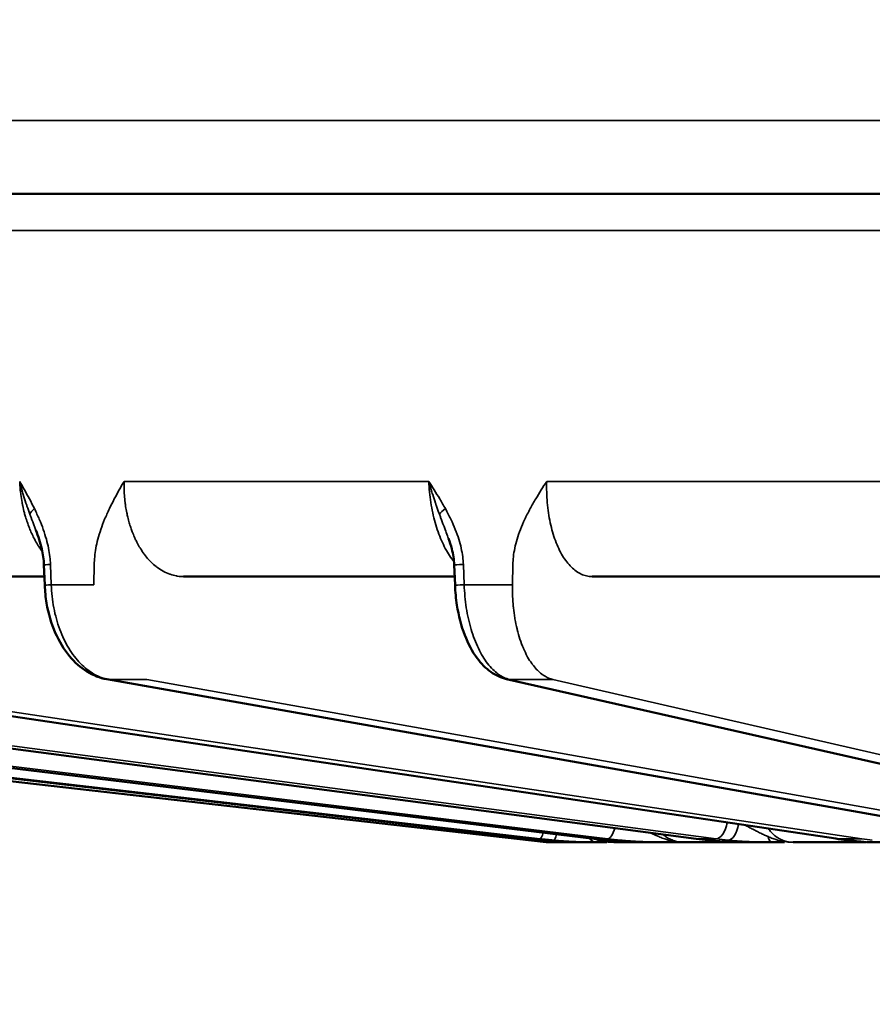
# Model space of a CAD drawing. Units: millimetres. Extents: x 1005 to 4549, y 417 to 3743.
# Drawn here: x 3506 to 3529, y 3308 to 3335 of the extents above; entities that cross this region are included whole.
import ezdxf

# ---------------------------------------------------------------- set-up
doc = ezdxf.new("R2010")
doc.units = ezdxf.units.MM
doc.header["$LTSCALE"] = 5
for name, color, linetype, lineweight in [('AM_5 ( Bemassung)', 3, 'Continuous', 25), ('Sichtbar (ISO)', 7, 'Continuous', 50), ('Sichtbar schmal (ISO)', 7, 'Continuous', 35)]:
    doc.layers.add(name, color=color, linetype=linetype, lineweight=lineweight)
doc.styles.get("Standard").update_dxf_attribs({"font": 'times.ttf'})
doc.dimstyles.new('BENUTZERDEFINIERTE NORM$0', dxfattribs={"dimscale": 5, "dimtxt": 3.5, "dimasz": 2.5, "dimexe": 1, "dimexo": 0, "dimgap": 1.5, "dimtad": 1, "dimdsep": 46, "dimtxsty": 'STANDARD', "dimcen": 0, "dimclrd": 256, "dimclre": 256, "dimclrt": 6, "dimadec": 0, "dimazin": 2, "dimtp": 0.1, "dimtm": 0.1, "dimtfac": 0.71, "dimtmove": 0, "dimatfit": 3, "dimfxl": 1, "dimlwd": -1, "dimlwe": -1, "dimarcsym": 0})

# ---------------------------------------------------------------- blocks, each defined once
blk = doc.blocks.new('*D20')
at = {"layer": 'AM_5 ( Bemassung)', "transparency": 16777216}
for p, q in [((3416.247, 3596.023), (3416.247, 3669.911)), ((4273.064, 3091.51), (4273.064, 3669.911)), ((3456.247, 3653.911), (4233.064, 3653.911))]:
    blk.add_line(p, q, dxfattribs=at)
for points in [[(3456.247, 3660.577), (3456.247, 3647.244), (3416.247, 3653.911)], [(4233.064, 3660.577), (4233.064, 3647.244), (4273.064, 3653.911)]]:
    blk.add_solid(points, dxfattribs=at)
at = {"layer": 'Defpoints', "color": 0, "transparency": 16777216}
for p in [(4273.064, 3653.911), (3416.247, 3596.023), (4273.064, 3091.51)]:
    blk.add_point(p, dxfattribs=at)
at = {"layer": 'AM_5 ( Bemassung)', "color": 6, "transparency": 16777216, "insert": (3844.655, 3706.476), "char_height": 56, "attachment_point": 5}
blk.add_mtext('857', dxfattribs=at)

msp = doc.modelspace()

# ---------------------------------------------------------------- linework, layer by layer
at = {"layer": 'Sichtbar (ISO)'}
for p, q in [((3544.48, 3330.15), (3476.323, 3330.15)), ((3506.684, 3321.037), (3506.684, 3321.037)), ((3506.901, 3320.098), (3506.922, 3319.547)), ((3518.018, 3320.098), (3518.04, 3319.547)), ((3506.913, 3319.78), (3501.064, 3319.78)), ((3518.031, 3319.78), (3510.684, 3319.78)), ((3530.359, 3319.78), (3521.754, 3319.78)), ((3520.16, 3312.677), (3482.866, 3316.994)), ((3521.813, 3312.677), (3486.201, 3316.995)), ((3524.573, 3312.678), (3491.725, 3316.995)), ((3528.356, 3312.679), (3499.269, 3316.996)), ((3533.043, 3312.681), (3508.602, 3316.999)), ((3538.487, 3312.686), (3519.435, 3317.004)), ((3520.513, 3312.58), (3490.783, 3315.972)), ((3520.513, 3312.58), (3520.548, 3312.58)), ((3521.577, 3312.58), (3521.704, 3312.58)), ((3522.152, 3312.58), (3521.704, 3312.58)), ((3522.339, 3312.58), (3523.157, 3312.58)), ((3524.039, 3312.58), (3523.157, 3312.58)), ((3523.157, 3312.58), (3523.157, 3312.58)), ((3524.039, 3312.58), (3525.681, 3312.58)), ((3526.97, 3312.58), (3525.681, 3312.58)), ((3527.207, 3312.58), (3529.181, 3312.58)), ((3530.855, 3312.58), (3529.199, 3312.58))]:
    msp.add_line(p, q, dxfattribs=at)
for centre, major_axis, ratio, start_param, end_param in [((3508.69, 3317.496), (-0.088, -0.497), 0.758557, 6.283178, 6.283213), ((3519.547, 3317.496), (-0.112, -0.493), 0.858458, 6.283153, 6.283203), ((3521.523, 3312.633), (-0.711, 0.014), 0.071958, 1.55459, 1.829972), ((3525.614, 3313.087), (-0.023, -0.504), 0.96812, 6.282857, 6.315748), ((3525.209, 3312.633), (-0.516, 0.049), 0.040721, 2.457276, 2.73267)]:
    msp.add_ellipse(centre, major_axis=major_axis, ratio=ratio, start_param=start_param, end_param=end_param, dxfattribs=at)
for points, knots in [([(3506.901, 3320.098), (3506.896, 3320.245), (3506.874, 3320.392), (3506.802, 3320.707), (3506.747, 3320.875), (3506.684, 3321.037)], [0, 0, 0, 0, 0.04409299, 0.04409299, 0.09884951, 0.09884951, 0.09884951, 0.09884951]), ([(3518.018, 3320.098), (3518.013, 3320.243), (3517.988, 3320.388), (3517.928, 3320.626), (3517.897, 3320.721), (3517.862, 3320.815)], [0, 0, 0, 0, 0.04369139, 0.04369139, 0.0742806, 0.0742806, 0.0742806, 0.0742806]), ([(3508.602, 3316.999), (3508.414, 3317.032), (3508.229, 3317.105), (3507.89, 3317.315), (3507.732, 3317.457), (3507.442, 3317.805), (3507.311, 3318.023), (3507.1, 3318.506), (3507.019, 3318.78), (3506.945, 3319.22), (3506.928, 3319.384), (3506.922, 3319.547)], [0, 0, 0, 0, 0.0717526, 0.0717526, 0.1455627, 0.1455627, 0.2277398, 0.2277398, 0.313607, 0.313607, 0.3627089, 0.3627089, 0.3627089, 0.3627089]), ([(3519.435, 3317.004), (3519.283, 3317.038), (3519.139, 3317.106), (3518.872, 3317.296), (3518.748, 3317.422), (3518.507, 3317.747), (3518.395, 3317.96), (3518.209, 3318.443), (3518.137, 3318.721), (3518.064, 3319.183), (3518.047, 3319.365), (3518.04, 3319.547)], [0, 0, 0, 0, 0.0625289, 0.0625289, 0.1299232, 0.1299232, 0.2132842, 0.2132842, 0.3014669, 0.3014669, 0.3559175, 0.3559175, 0.3559175, 0.3559175]), ([(3521.471, 3312.583), (3521.402, 3312.585), (3521.325, 3312.587), (3521.166, 3312.594), (3521.083, 3312.598), (3520.853, 3312.612), (3520.692, 3312.624), (3520.528, 3312.639)], [0.0062998, 0.0062998, 0.0062998, 0.0062998, 0.0403591, 0.0403591, 0.0709403, 0.0709403, 0.1210187, 0.1210187, 0.1210187, 0.1210187]), ([(3521.119, 3312.58), (3521.089, 3312.58), (3521.062, 3312.58), (3521.035, 3312.58), (3521.009, 3312.58), (3520.985, 3312.58), (3520.962, 3312.58), (3520.939, 3312.58), (3520.917, 3312.58), (3520.897, 3312.58), (3520.877, 3312.58), (3520.858, 3312.58), (3520.84, 3312.58), (3520.822, 3312.58), (3520.805, 3312.58), (3520.789, 3312.58), (3520.773, 3312.58), (3520.759, 3312.58), (3520.745, 3312.58), (3520.731, 3312.58), (3520.718, 3312.58), (3520.706, 3312.58), (3520.693, 3312.58), (3520.682, 3312.58), (3520.671, 3312.58), (3520.661, 3312.58), (3520.651, 3312.58), (3520.642, 3312.58), (3520.632, 3312.58), (3520.624, 3312.58), (3520.616, 3312.58), (3520.611, 3312.58), (3520.605, 3312.58), (3520.6, 3312.58), (3520.598, 3312.58), (3520.596, 3312.58), (3520.594, 3312.58), (3520.588, 3312.58), (3520.582, 3312.58), (3520.576, 3312.58), (3520.571, 3312.58), (3520.566, 3312.58), (3520.562, 3312.58), (3520.558, 3312.58), (3520.555, 3312.58), (3520.553, 3312.58), (3520.55, 3312.58), (3520.549, 3312.58), (3520.548, 3312.58)], [0.0000001, 0.0000001, 0.0000001, 0.0000001, 0.0666667, 0.0666667, 0.0666667, 0.1333333, 0.1333333, 0.1333333, 0.2, 0.2, 0.2, 0.2666667, 0.2666667, 0.2666667, 0.3333333, 0.3333333, 0.3333333, 0.4, 0.4, 0.4, 0.4666667, 0.4666667, 0.4666667, 0.5333333, 0.5333333, 0.5333333, 0.6, 0.6, 0.6, 0.6666667, 0.6666667, 0.6666667, 0.7134074, 0.7134074, 0.7134074, 0.7333333, 0.7333333, 0.7333333, 0.8, 0.8, 0.8, 0.8666667, 0.8666667, 0.8666667, 0.9333333, 0.9333333, 0.9333333, 1, 1, 1, 1]), ([(3521.577, 3312.58), (3521.566, 3312.58), (3521.555, 3312.58), (3521.498, 3312.58), (3521.451, 3312.58), (3521.318, 3312.58), (3521.228, 3312.58), (3521.119, 3312.58)], [-0.00566212, -0.00566212, -0.00566212, -0.00566212, 0, 0, 0.02200835, 0.02200835, 0.05320629, 0.05320629, 0.05320629, 0.05320629]), ([(3523.078, 3312.581), (3523.01, 3312.582), (3522.923, 3312.585), (3522.738, 3312.594), (3522.645, 3312.6), (3522.428, 3312.616), (3522.3, 3312.627), (3522.166, 3312.639)], [0.0206987, 0.0206987, 0.0206987, 0.0206987, 0.073527, 0.073527, 0.1130892, 0.1130892, 0.1560718, 0.1560718, 0.1560718, 0.1560718]), ([(3525.591, 3312.583), (3525.538, 3312.585), (3525.464, 3312.59), (3525.305, 3312.602), (3525.238, 3312.607), (3525.085, 3312.621), (3524.996, 3312.63), (3524.901, 3312.64)], [0, 0, 0, 0, 0.0555742, 0.0555742, 0.0867744, 0.0867744, 0.1197447, 0.1197447, 0.1197447, 0.1197447]), ([(3529.124, 3312.587), (3529.124, 3312.587), (3529.121, 3312.588), (3529.105, 3312.59), (3529.087, 3312.591), (3529.017, 3312.599), (3528.947, 3312.607), (3528.795, 3312.624), (3528.726, 3312.632), (3528.649, 3312.64)], [0.0057129, 0.0057129, 0.0057129, 0.0057129, 0.017402, 0.017402, 0.0418684, 0.0418684, 0.0881498, 0.0881498, 0.1182846, 0.1182846, 0.1182846, 0.1182846])]:
    msp.add_open_spline(points, degree=3, knots=knots, dxfattribs=at)
for points in [[(3528.649, 3312.64), (3528.551, 3312.652), (3528.453, 3312.665), (3528.356, 3312.679)], [(3520.528, 3312.639), (3520.405, 3312.65), (3520.283, 3312.663), (3520.16, 3312.677)], [(3522.166, 3312.639), (3522.048, 3312.65), (3521.931, 3312.663), (3521.813, 3312.677)], [(3523.157, 3312.58), (3523.156, 3312.58), (3523.155, 3312.58), (3523.153, 3312.58)], [(3524.901, 3312.64), (3524.791, 3312.651), (3524.682, 3312.664), (3524.573, 3312.678)]]:
    msp.add_open_spline(points, degree=3, dxfattribs=at)
at = {"layer": 'Sichtbar schmal (ISO)'}
for p, q in [((3545.318, 3332.135), (3474.303, 3332.135)), ((3479.324, 3329.158), (3544.119, 3329.158)), ((3517.327, 3322.36), (3509.07, 3322.36)), ((3529.66, 3322.36), (3520.524, 3322.36)), ((3507.098, 3319.558), (3507.077, 3320.108)), ((3508.263, 3320.108), (3508.254, 3319.558)), ((3518.288, 3319.558), (3518.266, 3320.108)), ((3519.607, 3320.108), (3519.595, 3319.558)), ((3508.254, 3319.558), (3507.098, 3319.558)), ((3519.595, 3319.558), (3518.288, 3319.558)), ((3520.162, 3312.677), (3482.868, 3316.994)), ((3483.103, 3316.994), (3520.345, 3312.677)), ((3521.82, 3312.677), (3486.208, 3316.994)), ((3486.671, 3316.994), (3522.18, 3312.677)), ((3524.59, 3312.677), (3491.741, 3316.994)), ((3492.419, 3316.994), (3525.116, 3312.677)), ((3528.386, 3312.677), (3499.3, 3316.994)), ((3500.171, 3316.994), (3529.063, 3312.677)), ((3533.094, 3312.677), (3508.653, 3316.994)), ((3509.691, 3316.994), (3533.901, 3312.677)), ((3538.57, 3312.677), (3519.518, 3316.994)), ((3520.692, 3316.994), (3539.482, 3312.677)), ((3520.345, 3312.677), (3520.162, 3312.677)), ((3521.038, 3312.601), (3521.038, 3312.601)), ((3521.725, 3312.585), (3521.725, 3312.585)), ((3522.18, 3312.677), (3521.82, 3312.677)), ((3523.825, 3312.64), (3523.825, 3312.64)), ((3525.116, 3312.677), (3524.59, 3312.677)), ((3529.063, 3312.677), (3528.386, 3312.677)), ((3529.035, 3312.599), (3529.035, 3312.599)), ((3529.075, 3312.594), (3529.075, 3312.594))]:
    msp.add_line(p, q, dxfattribs=at)
for centre, major_axis, ratio, start_param, end_param in [((3506.973, 3321.63), (-0.454, -0.221), 0.337837, 5.352254, 5.961238), ((3518.038, 3321.63), (0.443, 0.243), 0.261218, 2.048174, 2.657158), ((3507.406, 3320.117), (-0.505, -0.019), 0.00933, 5.420453, 6.283175), ((3518.523, 3320.117), (-0.505, -0.02), 0.002638, 5.246045, 6.283176), ((3507.427, 3319.566), (-0.505, -0.019), 0.009323, 5.420212, 6.283188), ((3518.544, 3319.566), (-0.505, -0.02), 0.00263, 5.245804, 6.283188), ((3508.69, 3317.496), (-0.088, -0.497), 0.758557, 0.000001, 0.133656), ((3557.47, 3308.422), (75.426, -5.531), 0.086832, 2.263156, 2.281071), ((3519.547, 3317.496), (-0.112, -0.493), 0.858458, 0.000001, 0.192587), ((3557.674, 3308.422), (75.505, -4.307), 0.098165, 2.088242, 2.106157), ((3522.234, 3313.179), (-0.061, -0.501), 0.343533, 0.041293, 1.178272), ((3525.166, 3313.179), (-0.066, -0.501), 0.500202, 0.065499, 1.511686), ((3525.477, 3313.142), (-0.052, -0.502), 0.500709, 0.051173, 1.478176), ((3520.213, 3313.125), (-0.055, -0.502), 0.771341, 5.812614, 6.277209), ((3520.401, 3313.179), (-0.058, -0.502), 0.176426, 0.019998, 0.86359), ((3520.756, 3313.142), (-0.045, -0.503), 0.176006, 0.015731, 0.841964), ((3521.87, 3313.087), (-0.007, -0.505), 0.580788, 5.615615, 6.279712), ((3526.625, 3313.087), (-0.006, -0.505), 0.267366, 5.493963, 6.274705), ((3521.729, 3312.45), (-2.031, 0.223), 0.000489, 5.598179, 6.02019), ((3521.314, 3312.492), (-1.579, 0.176), 0.002098, 5.21874, 5.535842), ((3520.218, 3313.179), (-0.058, -0.502), 0.168629, 0, 0.019971), ((3521.736, 3327.558), (3.248, -14.633), 0.983981, 5.954486, 5.9795), ((3522.111, 3327.562), (-2.995, -14.689), 0.984223, 0.084405, 0.109415), ((3521.874, 3313.179), (-0.061, -0.501), 0.336094, 0, 0.041175), ((3523.244, 3327.563), (1.486, -14.918), 0.939135, 6.076235, 6.101242), ((3522.152, 3313.085), (0, -0.505), 0.679446, 5.928234, 6.283178), ((3522.213, 3313.142), (-0.047, -0.503), 0.337773, 0, 0.032158), ((3523.958, 3327.562), (-1.543, -14.911), 0.939165, 6.2664, 6.291409), ((3524.039, 3313.085), (0, -0.505), 0.541686, 5.928232, 6.283174), ((3524.639, 3313.179), (-0.066, -0.501), 0.493346, 0, 0.065203), ((3525.774, 3327.558), (1.154, -14.945), 0.865115, 6.10278, 6.127794), ((3524.952, 3313.142), (-0.051, -0.502), 0.495362, 0.000007, 0.050882), ((3526.852, 3327.562), (-1.058, -14.953), 0.865572, 6.230701, 6.25571), ((3526.97, 3313.085), (0, -0.505), 0.387445, 5.928204, 6.283172), ((3529.318, 3327.558), (0.899, -14.962), 0.765133, 6.123551, 6.148566), ((3528.707, 3313.142), (-0.058, -0.502), 0.637897, 0.000007, 0.073869), ((3530.704, 3327.562), (-0.824, -14.968), 0.765678, 6.211641, 6.236651), ((3529.199, 3313.085), (0, -0.505), 0.998807, 6.053477, 6.053542), ((3529.195, 3313.087), (-0.073, -0.5), 0.996863, 0.004018, 0.133052), ((3528.6, 3312.633), (-0.6, 0.053), 0.006922, 3.064262, 3.339667)]:
    msp.add_ellipse(centre, major_axis=major_axis, ratio=ratio, start_param=start_param, end_param=end_param, dxfattribs=at)
for points, knots in [([(3506.642, 3321.622), (3506.597, 3321.713), (3506.552, 3321.801), (3506.507, 3321.885), (3506.462, 3321.969), (3506.418, 3322.049), (3506.374, 3322.128), (3506.33, 3322.207), (3506.286, 3322.285), (3506.243, 3322.36)], [0.0000027, 0.0000027, 0.0000027, 0.0000027, 0.3333333, 0.3333333, 0.3333333, 0.6666667, 0.6666667, 0.6666667, 1, 1, 1, 1]), ([(3506.243, 3322.36), (3506.246, 3322.345), (3506.25, 3322.329), (3506.255, 3322.313), (3506.275, 3322.233), (3506.297, 3322.152), (3506.32, 3322.07), (3506.327, 3322.048), (3506.334, 3322.025), (3506.341, 3322.002), (3506.363, 3321.927), (3506.387, 3321.851), (3506.412, 3321.774), (3506.421, 3321.746), (3506.431, 3321.719), (3506.44, 3321.691), (3506.465, 3321.618), (3506.491, 3321.544), (3506.518, 3321.469)], [0, 0, 0, 0, 0.055511, 0.055511, 0.055511, 0.333333, 0.333333, 0.333333, 0.410554, 0.410554, 0.410554, 0.666667, 0.666667, 0.666667, 0.758515, 0.758515, 0.758515, 1, 1, 1, 1]), ([(3506.243, 3322.36), (3506.243, 3322.344), (3506.244, 3322.328), (3506.245, 3322.312), (3506.249, 3322.232), (3506.256, 3322.151), (3506.265, 3322.072), (3506.268, 3322.048), (3506.271, 3322.024), (3506.274, 3322.001), (3506.283, 3321.929), (3506.294, 3321.857), (3506.308, 3321.787), (3506.313, 3321.756), (3506.319, 3321.726), (3506.326, 3321.695), (3506.339, 3321.633), (3506.353, 3321.571), (3506.369, 3321.511), (3506.379, 3321.474), (3506.389, 3321.437), (3506.4, 3321.401), (3506.416, 3321.349), (3506.432, 3321.297), (3506.45, 3321.246), (3506.464, 3321.204), (3506.48, 3321.163), (3506.495, 3321.122), (3506.512, 3321.079), (3506.53, 3321.036), (3506.548, 3320.995), (3506.568, 3320.948), (3506.59, 3320.903), (3506.612, 3320.859), (3506.629, 3320.825), (3506.646, 3320.791), (3506.664, 3320.759), (3506.691, 3320.71), (3506.718, 3320.662), (3506.747, 3320.616), (3506.763, 3320.591), (3506.779, 3320.566), (3506.795, 3320.542), (3506.816, 3320.512), (3506.837, 3320.482), (3506.859, 3320.453)], [0, 0, 0, 0, 0.0118948, 0.0118948, 0.0118948, 0.0714286, 0.0714286, 0.0714286, 0.0890424, 0.0890424, 0.0890424, 0.1428571, 0.1428571, 0.1428571, 0.1662098, 0.1662098, 0.1662098, 0.2142857, 0.2142857, 0.2142857, 0.243383, 0.243383, 0.243383, 0.2857143, 0.2857143, 0.2857143, 0.3204868, 0.3204868, 0.3204868, 0.3571429, 0.3571429, 0.3571429, 0.3976262, 0.3976262, 0.3976262, 0.4285714, 0.4285714, 0.4285714, 0.474801, 0.474801, 0.474801, 0.5, 0.5, 0.5, 0.5319075, 0.5319075, 0.5319075, 0.5319075]), ([(3509.07, 3322.36), (3509.027, 3322.285), (3508.983, 3322.207), (3508.939, 3322.128), (3508.895, 3322.048), (3508.851, 3321.967), (3508.806, 3321.883), (3508.762, 3321.799), (3508.718, 3321.712), (3508.674, 3321.622)], [0, 0, 0, 0, 0.3333333, 0.3333333, 0.3333333, 0.6666667, 0.6666667, 0.6666667, 0.9999999, 0.9999999, 0.9999999, 0.9999999]), ([(3510.684, 3319.78), (3510.629, 3319.78), (3510.573, 3319.784), (3510.519, 3319.793), (3510.511, 3319.794), (3510.502, 3319.795), (3510.494, 3319.797), (3510.435, 3319.807), (3510.377, 3319.822), (3510.32, 3319.842), (3510.317, 3319.843), (3510.313, 3319.844), (3510.31, 3319.846), (3510.249, 3319.867), (3510.189, 3319.894), (3510.13, 3319.926), (3510.072, 3319.958), (3510.015, 3319.996), (3509.96, 3320.037), (3509.954, 3320.041), (3509.949, 3320.045), (3509.944, 3320.05), (3509.894, 3320.088), (3509.846, 3320.131), (3509.799, 3320.178), (3509.79, 3320.186), (3509.781, 3320.195), (3509.773, 3320.204), (3509.73, 3320.248), (3509.69, 3320.296), (3509.65, 3320.346), (3509.638, 3320.361), (3509.627, 3320.376), (3509.615, 3320.391), (3509.58, 3320.438), (3509.547, 3320.488), (3509.515, 3320.539), (3509.501, 3320.562), (3509.488, 3320.584), (3509.474, 3320.607), (3509.447, 3320.655), (3509.421, 3320.704), (3509.396, 3320.755), (3509.381, 3320.785), (3509.367, 3320.816), (3509.353, 3320.847), (3509.332, 3320.894), (3509.312, 3320.941), (3509.294, 3320.99), (3509.279, 3321.029), (3509.265, 3321.068), (3509.252, 3321.108), (3509.237, 3321.152), (3509.223, 3321.196), (3509.21, 3321.241), (3509.196, 3321.289), (3509.184, 3321.338), (3509.172, 3321.387), (3509.162, 3321.427), (3509.153, 3321.467), (3509.145, 3321.507), (3509.134, 3321.565), (3509.123, 3321.623), (3509.114, 3321.682), (3509.109, 3321.716), (3509.104, 3321.751), (3509.1, 3321.785), (3509.091, 3321.852), (3509.085, 3321.919), (3509.08, 3321.987), (3509.078, 3322.015), (3509.076, 3322.043), (3509.075, 3322.071), (3509.071, 3322.146), (3509.069, 3322.222), (3509.07, 3322.298), (3509.07, 3322.319), (3509.07, 3322.34), (3509.07, 3322.36)], [0.0000049, 0.0000049, 0.0000049, 0.0000049, 0.0617651, 0.0617651, 0.0617651, 0.0714286, 0.0714286, 0.0714286, 0.138625, 0.138625, 0.138625, 0.1428571, 0.1428571, 0.1428571, 0.2142857, 0.2142857, 0.2142857, 0.2857143, 0.2857143, 0.2857143, 0.2924706, 0.2924706, 0.2924706, 0.3571429, 0.3571429, 0.3571429, 0.3693594, 0.3693594, 0.3693594, 0.4285714, 0.4285714, 0.4285714, 0.4462706, 0.4462706, 0.4462706, 0.5, 0.5, 0.5, 0.5232012, 0.5232012, 0.5232012, 0.5714286, 0.5714286, 0.5714286, 0.6001095, 0.6001095, 0.6001095, 0.6428571, 0.6428571, 0.6428571, 0.6769655, 0.6769655, 0.6769655, 0.7142857, 0.7142857, 0.7142857, 0.7538845, 0.7538845, 0.7538845, 0.7857143, 0.7857143, 0.7857143, 0.8308247, 0.8308247, 0.8308247, 0.8571429, 0.8571429, 0.8571429, 0.9077172, 0.9077172, 0.9077172, 0.9285714, 0.9285714, 0.9285714, 0.9846143, 0.9846143, 0.9846143, 1, 1, 1, 1]), ([(3517.778, 3321.622), (3517.728, 3321.713), (3517.676, 3321.801), (3517.626, 3321.885), (3517.575, 3321.969), (3517.525, 3322.049), (3517.475, 3322.128), (3517.426, 3322.207), (3517.376, 3322.285), (3517.327, 3322.36)], [0.0000027, 0.0000027, 0.0000027, 0.0000027, 0.3333333, 0.3333333, 0.3333333, 0.6666667, 0.6666667, 0.6666667, 1, 1, 1, 1]), ([(3517.327, 3322.36), (3517.332, 3322.264), (3517.338, 3322.167), (3517.348, 3322.072), (3517.357, 3321.976), (3517.37, 3321.88), (3517.384, 3321.787), (3517.399, 3321.693), (3517.416, 3321.601), (3517.435, 3321.511), (3517.455, 3321.42), (3517.477, 3321.332), (3517.501, 3321.246), (3517.525, 3321.16), (3517.551, 3321.076), (3517.58, 3320.995), (3517.608, 3320.913), (3517.639, 3320.834), (3517.672, 3320.759), (3517.705, 3320.683), (3517.74, 3320.611), (3517.777, 3320.542), (3517.813, 3320.474), (3517.852, 3320.409), (3517.892, 3320.349), (3517.931, 3320.29), (3517.971, 3320.235), (3518.013, 3320.184)], [0, 0, 0, 0, 0.0714286, 0.0714286, 0.0714286, 0.1428571, 0.1428571, 0.1428571, 0.2142857, 0.2142857, 0.2142857, 0.2857143, 0.2857143, 0.2857143, 0.3571429, 0.3571429, 0.3571429, 0.4285714, 0.4285714, 0.4285714, 0.5, 0.5, 0.5, 0.5714286, 0.5714286, 0.5714286, 0.6414745, 0.6414745, 0.6414745, 0.6414745]), ([(3517.327, 3322.36), (3517.332, 3322.345), (3517.336, 3322.329), (3517.341, 3322.313), (3517.363, 3322.233), (3517.387, 3322.152), (3517.413, 3322.07), (3517.42, 3322.048), (3517.427, 3322.025), (3517.434, 3322.002), (3517.458, 3321.927), (3517.483, 3321.851), (3517.509, 3321.774), (3517.518, 3321.746), (3517.528, 3321.719), (3517.537, 3321.691), (3517.563, 3321.618), (3517.589, 3321.544), (3517.616, 3321.469)], [0, 0, 0, 0, 0.055511, 0.055511, 0.055511, 0.333333, 0.333333, 0.333333, 0.410554, 0.410554, 0.410554, 0.666667, 0.666667, 0.666667, 0.758515, 0.758515, 0.758515, 1, 1, 1, 1]), ([(3520.524, 3322.36), (3520.476, 3322.285), (3520.426, 3322.207), (3520.376, 3322.128), (3520.326, 3322.048), (3520.276, 3321.967), (3520.226, 3321.883), (3520.175, 3321.799), (3520.125, 3321.712), (3520.076, 3321.622)], [0, 0, 0, 0, 0.3333333, 0.3333333, 0.3333333, 0.6666667, 0.6666667, 0.6666667, 0.9999999, 0.9999999, 0.9999999, 0.9999999]), ([(3521.754, 3319.78), (3521.704, 3319.78), (3521.654, 3319.786), (3521.605, 3319.797), (3521.557, 3319.808), (3521.509, 3319.824), (3521.462, 3319.846), (3521.415, 3319.867), (3521.369, 3319.894), (3521.324, 3319.926), (3521.278, 3319.958), (3521.234, 3319.996), (3521.192, 3320.037), (3521.149, 3320.079), (3521.108, 3320.126), (3521.068, 3320.178), (3521.028, 3320.229), (3520.99, 3320.285), (3520.954, 3320.346), (3520.917, 3320.406), (3520.883, 3320.471), (3520.851, 3320.539), (3520.818, 3320.608), (3520.788, 3320.68), (3520.76, 3320.755), (3520.732, 3320.831), (3520.706, 3320.909), (3520.683, 3320.99), (3520.66, 3321.071), (3520.639, 3321.155), (3520.621, 3321.241), (3520.602, 3321.327), (3520.586, 3321.416), (3520.573, 3321.507), (3520.56, 3321.598), (3520.549, 3321.691), (3520.541, 3321.785), (3520.533, 3321.88), (3520.527, 3321.975), (3520.524, 3322.071), (3520.522, 3322.167), (3520.522, 3322.264), (3520.524, 3322.36)], [0.0000049, 0.0000049, 0.0000049, 0.0000049, 0.0714286, 0.0714286, 0.0714286, 0.1428571, 0.1428571, 0.1428571, 0.2142857, 0.2142857, 0.2142857, 0.2857143, 0.2857143, 0.2857143, 0.3571429, 0.3571429, 0.3571429, 0.4285714, 0.4285714, 0.4285714, 0.5, 0.5, 0.5, 0.5714286, 0.5714286, 0.5714286, 0.6428571, 0.6428571, 0.6428571, 0.7142857, 0.7142857, 0.7142857, 0.7857143, 0.7857143, 0.7857143, 0.8571429, 0.8571429, 0.8571429, 0.9285714, 0.9285714, 0.9285714, 1, 1, 1, 1]), ([(3507.077, 3320.108), (3507.075, 3320.176), (3507.069, 3320.247), (3507.061, 3320.32), (3507.052, 3320.394), (3507.04, 3320.47), (3507.024, 3320.55), (3507.008, 3320.629), (3506.989, 3320.711), (3506.965, 3320.796), (3506.941, 3320.881), (3506.914, 3320.968), (3506.882, 3321.058), (3506.85, 3321.147), (3506.814, 3321.239), (3506.774, 3321.333), (3506.734, 3321.427), (3506.69, 3321.523), (3506.642, 3321.622)], [0.0000004, 0.0000004, 0.0000004, 0.0000004, 0.1666667, 0.1666667, 0.1666667, 0.3333333, 0.3333333, 0.3333333, 0.5, 0.5, 0.5, 0.6666667, 0.6666667, 0.6666667, 0.8333333, 0.8333333, 0.8333333, 1, 1, 1, 1]), ([(3508.674, 3321.622), (3508.627, 3321.523), (3508.584, 3321.426), (3508.545, 3321.333), (3508.506, 3321.239), (3508.471, 3321.147), (3508.441, 3321.058), (3508.411, 3320.968), (3508.384, 3320.881), (3508.362, 3320.796), (3508.34, 3320.711), (3508.322, 3320.629), (3508.308, 3320.549), (3508.293, 3320.47), (3508.283, 3320.393), (3508.275, 3320.32), (3508.268, 3320.246), (3508.264, 3320.176), (3508.263, 3320.108)], [0, 0, 0, 0, 0.1666667, 0.1666667, 0.1666667, 0.3333333, 0.3333333, 0.3333333, 0.5, 0.5, 0.5, 0.6666667, 0.6666667, 0.6666667, 0.8333333, 0.8333333, 0.8333333, 0.9999993, 0.9999993, 0.9999993, 0.9999993]), ([(3518.266, 3320.108), (3518.264, 3320.176), (3518.258, 3320.247), (3518.248, 3320.32), (3518.238, 3320.394), (3518.225, 3320.47), (3518.207, 3320.55), (3518.19, 3320.629), (3518.168, 3320.711), (3518.141, 3320.796), (3518.115, 3320.881), (3518.084, 3320.968), (3518.048, 3321.058), (3518.013, 3321.147), (3517.972, 3321.239), (3517.927, 3321.333), (3517.882, 3321.427), (3517.832, 3321.523), (3517.778, 3321.622)], [0.0000004, 0.0000004, 0.0000004, 0.0000004, 0.1666667, 0.1666667, 0.1666667, 0.3333333, 0.3333333, 0.3333333, 0.5, 0.5, 0.5, 0.6666667, 0.6666667, 0.6666667, 0.8333333, 0.8333333, 0.8333333, 1, 1, 1, 1]), ([(3520.076, 3321.622), (3520.022, 3321.523), (3519.973, 3321.426), (3519.929, 3321.333), (3519.885, 3321.239), (3519.845, 3321.147), (3519.811, 3321.058), (3519.776, 3320.968), (3519.746, 3320.881), (3519.721, 3320.796), (3519.696, 3320.711), (3519.675, 3320.629), (3519.659, 3320.549), (3519.642, 3320.47), (3519.63, 3320.393), (3519.621, 3320.32), (3519.613, 3320.246), (3519.608, 3320.176), (3519.607, 3320.108)], [0, 0, 0, 0, 0.1666667, 0.1666667, 0.1666667, 0.3333333, 0.3333333, 0.3333333, 0.5, 0.5, 0.5, 0.6666667, 0.6666667, 0.6666667, 0.8333333, 0.8333333, 0.8333333, 0.9999993, 0.9999993, 0.9999993, 0.9999993]), ([(3506.518, 3321.469), (3506.53, 3321.438), (3506.541, 3321.408), (3506.552, 3321.378), (3506.581, 3321.301), (3506.609, 3321.228), (3506.636, 3321.158), (3506.649, 3321.125), (3506.662, 3321.092), (3506.674, 3321.06), (3506.677, 3321.052), (3506.681, 3321.044), (3506.684, 3321.037)], [0.0000012, 0.0000012, 0.0000012, 0.0000012, 0.0467336, 0.0467336, 0.0467336, 0.1666667, 0.1666667, 0.1666667, 0.2242118, 0.2242118, 0.2242118, 0.2382551, 0.2382551, 0.2382551, 0.2382551]), ([(3517.616, 3321.469), (3517.628, 3321.438), (3517.639, 3321.408), (3517.65, 3321.378), (3517.678, 3321.301), (3517.706, 3321.228), (3517.732, 3321.158), (3517.745, 3321.125), (3517.758, 3321.092), (3517.77, 3321.06), (3517.793, 3320.999), (3517.815, 3320.942), (3517.836, 3320.886), (3517.845, 3320.862), (3517.854, 3320.838), (3517.862, 3320.815)], [0.0000012, 0.0000012, 0.0000012, 0.0000012, 0.0467356, 0.0467356, 0.0467356, 0.1666667, 0.1666667, 0.1666667, 0.2242217, 0.2242217, 0.2242217, 0.3333333, 0.3333333, 0.3333333, 0.380979, 0.380979, 0.380979, 0.380979]), ([(3508.653, 3316.994), (3508.586, 3317.006), (3508.519, 3317.024), (3508.453, 3317.049), (3508.386, 3317.073), (3508.321, 3317.103), (3508.256, 3317.14), (3508.192, 3317.176), (3508.129, 3317.218), (3508.068, 3317.266), (3508.007, 3317.314), (3507.947, 3317.368), (3507.89, 3317.426), (3507.833, 3317.485), (3507.777, 3317.549), (3507.725, 3317.618), (3507.672, 3317.686), (3507.622, 3317.76), (3507.575, 3317.838), (3507.528, 3317.915), (3507.483, 3317.997), (3507.442, 3318.083), (3507.401, 3318.169), (3507.364, 3318.258), (3507.329, 3318.35), (3507.295, 3318.443), (3507.264, 3318.538), (3507.237, 3318.635), (3507.21, 3318.733), (3507.187, 3318.833), (3507.167, 3318.935), (3507.148, 3319.036), (3507.132, 3319.139), (3507.121, 3319.243), (3507.109, 3319.347), (3507.102, 3319.452), (3507.098, 3319.558)], [0, 0, 0, 0, 0.083333, 0.083333, 0.083333, 0.166667, 0.166667, 0.166667, 0.25, 0.25, 0.25, 0.333333, 0.333333, 0.333333, 0.416667, 0.416667, 0.416667, 0.5, 0.5, 0.5, 0.583333, 0.583333, 0.583333, 0.666667, 0.666667, 0.666667, 0.75, 0.75, 0.75, 0.833333, 0.833333, 0.833333, 0.916667, 0.916667, 0.916667, 1, 1, 1, 1]), ([(3519.518, 3316.994), (3519.466, 3317.006), (3519.413, 3317.024), (3519.361, 3317.049), (3519.31, 3317.073), (3519.258, 3317.103), (3519.208, 3317.14), (3519.158, 3317.176), (3519.108, 3317.218), (3519.06, 3317.266), (3519.012, 3317.314), (3518.966, 3317.368), (3518.921, 3317.426), (3518.875, 3317.485), (3518.832, 3317.549), (3518.79, 3317.618), (3518.749, 3317.686), (3518.709, 3317.76), (3518.672, 3317.838), (3518.635, 3317.915), (3518.6, 3317.997), (3518.567, 3318.083), (3518.534, 3318.169), (3518.504, 3318.258), (3518.477, 3318.35), (3518.45, 3318.443), (3518.425, 3318.538), (3518.403, 3318.635), (3518.381, 3318.733), (3518.362, 3318.833), (3518.346, 3318.935), (3518.33, 3319.036), (3518.318, 3319.139), (3518.308, 3319.243), (3518.298, 3319.347), (3518.291, 3319.452), (3518.288, 3319.558)], [0, 0, 0, 0, 0.083333, 0.083333, 0.083333, 0.166667, 0.166667, 0.166667, 0.25, 0.25, 0.25, 0.333333, 0.333333, 0.333333, 0.416667, 0.416667, 0.416667, 0.5, 0.5, 0.5, 0.583333, 0.583333, 0.583333, 0.666667, 0.666667, 0.666667, 0.75, 0.75, 0.75, 0.833333, 0.833333, 0.833333, 0.916667, 0.916667, 0.916667, 1, 1, 1, 1]), ([(3519.595, 3319.558), (3519.593, 3319.469), (3519.594, 3319.38), (3519.597, 3319.293), (3519.598, 3319.276), (3519.598, 3319.26), (3519.599, 3319.243), (3519.603, 3319.152), (3519.61, 3319.06), (3519.618, 3318.971), (3519.62, 3318.959), (3519.621, 3318.947), (3519.622, 3318.935), (3519.632, 3318.841), (3519.645, 3318.749), (3519.66, 3318.658), (3519.661, 3318.651), (3519.662, 3318.643), (3519.664, 3318.635), (3519.68, 3318.542), (3519.699, 3318.45), (3519.721, 3318.361), (3519.721, 3318.357), (3519.722, 3318.354), (3519.723, 3318.35), (3519.746, 3318.258), (3519.771, 3318.169), (3519.8, 3318.083), (3519.828, 3317.997), (3519.859, 3317.915), (3519.892, 3317.838), (3519.893, 3317.834), (3519.895, 3317.831), (3519.896, 3317.828), (3519.928, 3317.754), (3519.962, 3317.684), (3519.999, 3317.618), (3520.002, 3317.612), (3520.005, 3317.607), (3520.008, 3317.601), (3520.043, 3317.539), (3520.08, 3317.48), (3520.119, 3317.426), (3520.124, 3317.419), (3520.129, 3317.412), (3520.134, 3317.405), (3520.171, 3317.355), (3520.21, 3317.308), (3520.25, 3317.266), (3520.257, 3317.259), (3520.264, 3317.251), (3520.272, 3317.244), (3520.31, 3317.205), (3520.35, 3317.17), (3520.39, 3317.14), (3520.4, 3317.132), (3520.41, 3317.125), (3520.42, 3317.119), (3520.458, 3317.091), (3520.498, 3317.068), (3520.538, 3317.049), (3520.55, 3317.043), (3520.563, 3317.037), (3520.575, 3317.032), (3520.613, 3317.016), (3520.652, 3317.003), (3520.692, 3316.994)], [0, 0, 0, 0, 0.070219, 0.070219, 0.070219, 0.083333, 0.083333, 0.083333, 0.156866, 0.156866, 0.156866, 0.166667, 0.166667, 0.166667, 0.243516, 0.243516, 0.243516, 0.25, 0.25, 0.25, 0.330164, 0.330164, 0.330164, 0.333333, 0.333333, 0.333333, 0.416667, 0.416667, 0.416667, 0.5, 0.5, 0.5, 0.50346, 0.50346, 0.50346, 0.583333, 0.583333, 0.583333, 0.590108, 0.590108, 0.590108, 0.666667, 0.666667, 0.666667, 0.676757, 0.676757, 0.676757, 0.75, 0.75, 0.75, 0.763404, 0.763404, 0.763404, 0.833333, 0.833333, 0.833333, 0.850054, 0.850054, 0.850054, 0.916667, 0.916667, 0.916667, 0.936702, 0.936702, 0.936702, 1, 1, 1, 1]), ([(3491.287, 3315.915), (3492.623, 3315.762), (3493.944, 3315.612), (3495.236, 3315.464), (3496.529, 3315.317), (3497.794, 3315.173), (3499.066, 3315.027), (3500.338, 3314.882), (3501.618, 3314.736), (3502.904, 3314.589), (3504.19, 3314.443), (3505.484, 3314.295), (3506.759, 3314.15), (3508.034, 3314.004), (3509.291, 3313.861), (3510.495, 3313.724), (3511.698, 3313.586), (3512.848, 3313.455), (3513.934, 3313.331), (3515.019, 3313.207), (3516.039, 3313.091), (3517.01, 3312.98), (3517.98, 3312.87), (3518.901, 3312.764), (3519.768, 3312.666)], [0.0000001, 0.0000001, 0.0000001, 0.0000001, 0.125, 0.125, 0.125, 0.25, 0.25, 0.25, 0.375, 0.375, 0.375, 0.5, 0.5, 0.5, 0.625, 0.625, 0.625, 0.75, 0.75, 0.75, 0.875, 0.875, 0.875, 1, 1, 1, 1]), ([(3526.525, 3312.733), (3526.492, 3312.747), (3526.46, 3312.761), (3526.43, 3312.775), (3526.393, 3312.792), (3526.358, 3312.81), (3526.325, 3312.826), (3526.305, 3312.836), (3526.285, 3312.846), (3526.267, 3312.855), (3526.23, 3312.873), (3526.196, 3312.891), (3526.165, 3312.907), (3526.137, 3312.921), (3526.112, 3312.935), (3526.087, 3312.947), (3526.068, 3312.957), (3526.05, 3312.966), (3526.032, 3312.975), (3525.991, 3312.996), (3525.953, 3313.015), (3525.917, 3313.033), (3525.909, 3313.037), (3525.902, 3313.041), (3525.894, 3313.045)], [0, 0, 0, 0, 0.0743103, 0.0743103, 0.0743103, 0.1666667, 0.1666667, 0.1666667, 0.222893, 0.222893, 0.222893, 0.3333333, 0.3333333, 0.3333333, 0.427504, 0.427504, 0.427504, 0.5, 0.5, 0.5, 0.6666667, 0.6666667, 0.6666667, 0.7039396, 0.7039396, 0.7039396, 0.7039396]), ([(3527.207, 3312.58), (3527.165, 3312.58), (3527.123, 3312.584), (3527.081, 3312.591), (3527.04, 3312.597), (3526.999, 3312.608), (3526.959, 3312.621), (3526.919, 3312.635), (3526.88, 3312.651), (3526.842, 3312.671), (3526.839, 3312.673), (3526.835, 3312.675), (3526.831, 3312.677), (3526.798, 3312.695), (3526.766, 3312.716), (3526.736, 3312.738), (3526.731, 3312.742), (3526.726, 3312.746), (3526.721, 3312.749), (3526.693, 3312.771), (3526.666, 3312.795), (3526.64, 3312.821), (3526.634, 3312.826), (3526.629, 3312.832), (3526.623, 3312.838), (3526.599, 3312.863), (3526.577, 3312.89), (3526.556, 3312.918), (3526.55, 3312.925), (3526.544, 3312.933), (3526.538, 3312.941), (3526.536, 3312.944), (3526.534, 3312.947), (3526.532, 3312.95)], [0.0000013, 0.0000013, 0.0000013, 0.0000013, 0.0909091, 0.0909091, 0.0909091, 0.1818182, 0.1818182, 0.1818182, 0.2727273, 0.2727273, 0.2727273, 0.2820114, 0.2820114, 0.2820114, 0.3636364, 0.3636364, 0.3636364, 0.3767077, 0.3767077, 0.3767077, 0.4545455, 0.4545455, 0.4545455, 0.4713739, 0.4713739, 0.4713739, 0.5454545, 0.5454545, 0.5454545, 0.5660946, 0.5660946, 0.5660946, 0.5731442, 0.5731442, 0.5731442, 0.5731442]), ([(3519.361, 3312.77), (3519.38, 3312.761), (3519.4, 3312.753), (3519.421, 3312.745), (3519.469, 3312.727), (3519.521, 3312.711), (3519.579, 3312.698), (3519.637, 3312.684), (3519.699, 3312.673), (3519.768, 3312.666)], [0.7284083, 0.7284083, 0.7284083, 0.7284083, 0.7777778, 0.7777778, 0.7777778, 0.8888889, 0.8888889, 0.8888889, 1, 1, 1, 1]), ([(3519.693, 3312.731), (3519.696, 3312.725), (3519.698, 3312.719), (3519.702, 3312.713), (3519.709, 3312.7), (3519.718, 3312.689), (3519.729, 3312.681), (3519.74, 3312.673), (3519.753, 3312.667), (3519.768, 3312.666)], [0.7309197, 0.7309197, 0.7309197, 0.7309197, 0.7777778, 0.7777778, 0.7777778, 0.8888889, 0.8888889, 0.8888889, 1, 1, 1, 1]), ([(3522.032, 3312.612), (3522.031, 3312.612), (3522.029, 3312.612), (3522.027, 3312.613), (3521.976, 3312.623), (3521.924, 3312.637), (3521.871, 3312.653), (3521.863, 3312.656), (3521.854, 3312.658), (3521.846, 3312.661), (3521.827, 3312.667), (3521.809, 3312.674), (3521.79, 3312.68)], [0.0000125, 0.0000125, 0.0000125, 0.0000125, 0.0139175, 0.0139175, 0.0139175, 0.4313745, 0.4313745, 0.4313745, 0.5, 0.5, 0.5, 0.6464851, 0.6464851, 0.6464851, 0.6464851]), ([(3523.562, 3312.733), (3523.529, 3312.747), (3523.497, 3312.761), (3523.466, 3312.775), (3523.428, 3312.792), (3523.393, 3312.81), (3523.36, 3312.826), (3523.349, 3312.831), (3523.338, 3312.836), (3523.328, 3312.842)], [0, 0, 0, 0, 0.0743103, 0.0743103, 0.0743103, 0.1666667, 0.1666667, 0.1666667, 0.1967491, 0.1967491, 0.1967491, 0.1967491]), ([(3523.944, 3312.612), (3523.942, 3312.612), (3523.94, 3312.612), (3523.939, 3312.613), (3523.886, 3312.623), (3523.833, 3312.637), (3523.78, 3312.653), (3523.771, 3312.656), (3523.763, 3312.658), (3523.754, 3312.661), (3523.711, 3312.675), (3523.667, 3312.691), (3523.624, 3312.708), (3523.603, 3312.716), (3523.583, 3312.724), (3523.562, 3312.733)], [0.0000095, 0.0000095, 0.0000095, 0.0000095, 0.0139175, 0.0139175, 0.0139175, 0.4313745, 0.4313745, 0.4313745, 0.5, 0.5, 0.5, 0.8398019, 0.8398019, 0.8398019, 1, 1, 1, 1]), ([(3524.254, 3312.58), (3524.209, 3312.58), (3524.163, 3312.584), (3524.118, 3312.591), (3524.073, 3312.597), (3524.029, 3312.608), (3523.985, 3312.621), (3523.942, 3312.635), (3523.9, 3312.651), (3523.859, 3312.671), (3523.819, 3312.691), (3523.78, 3312.713), (3523.743, 3312.738), (3523.716, 3312.757), (3523.69, 3312.776), (3523.666, 3312.797)], [0.0000013, 0.0000013, 0.0000013, 0.0000013, 0.0909091, 0.0909091, 0.0909091, 0.1818182, 0.1818182, 0.1818182, 0.2727273, 0.2727273, 0.2727273, 0.3636364, 0.3636364, 0.3636364, 0.4301321, 0.4301321, 0.4301321, 0.4301321]), ([(3526.902, 3312.612), (3526.9, 3312.612), (3526.898, 3312.612), (3526.897, 3312.613), (3526.845, 3312.623), (3526.793, 3312.637), (3526.741, 3312.653), (3526.732, 3312.656), (3526.723, 3312.658), (3526.715, 3312.661), (3526.672, 3312.675), (3526.629, 3312.691), (3526.586, 3312.708), (3526.566, 3312.716), (3526.546, 3312.724), (3526.525, 3312.733)], [0.0000048, 0.0000048, 0.0000048, 0.0000048, 0.0139175, 0.0139175, 0.0139175, 0.4313745, 0.4313745, 0.4313745, 0.5, 0.5, 0.5, 0.8398019, 0.8398019, 0.8398019, 1, 1, 1, 1]), ([(3521.577, 3312.58), (3521.556, 3312.58), (3521.535, 3312.581), (3521.514, 3312.582), (3521.513, 3312.582), (3521.512, 3312.582), (3521.512, 3312.582)], [0, 0, 0, 0, 0.07142857, 0.07142857, 0.07142857, 0.07410338, 0.07410338, 0.07410338, 0.07410338]), ([(3521.861, 3312.582), (3521.888, 3312.582), (3521.913, 3312.582), (3521.937, 3312.581), (3521.965, 3312.581), (3521.993, 3312.581), (3522.019, 3312.581), (3522.045, 3312.58), (3522.071, 3312.58), (3522.095, 3312.58), (3522.115, 3312.58), (3522.134, 3312.58), (3522.152, 3312.58)], [0, 0, 0, 0, 0.229489, 0.229489, 0.229489, 0.5, 0.5, 0.5, 0.777638, 0.777638, 0.777638, 1, 1, 1, 1]), ([(3522.339, 3312.58), (3522.291, 3312.58), (3522.244, 3312.584), (3522.197, 3312.591), (3522.149, 3312.597), (3522.103, 3312.608), (3522.057, 3312.621), (3522.019, 3312.633), (3521.982, 3312.646), (3521.946, 3312.662)], [0.0000013, 0.0000013, 0.0000013, 0.0000013, 0.0909091, 0.0909091, 0.0909091, 0.1818182, 0.1818182, 0.1818182, 0.2583026, 0.2583026, 0.2583026, 0.2583026]), ([(3522.339, 3312.58), (3522.289, 3312.58), (3522.239, 3312.583), (3522.187, 3312.588), (3522.136, 3312.593), (3522.084, 3312.601), (3522.032, 3312.612)], [0.0000071, 0.0000071, 0.0000071, 0.0000071, 0.5, 0.5, 0.5, 1, 1, 1, 1]), ([(3523.153, 3312.58), (3523.135, 3312.58), (3523.093, 3312.581), (3523.007, 3312.582), (3522.892, 3312.587), (3522.766, 3312.593), (3522.63, 3312.601), (3522.484, 3312.612), (3522.33, 3312.625), (3522.224, 3312.634), (3522.171, 3312.639)], [0.0087541, 0.0087541, 0.0087541, 0.0087541, 0.125, 0.25, 0.375, 0.5, 0.625, 0.75, 0.875, 1, 1, 1, 1]), ([(3523.713, 3312.582), (3523.742, 3312.582), (3523.77, 3312.582), (3523.797, 3312.581), (3523.829, 3312.581), (3523.859, 3312.581), (3523.888, 3312.581), (3523.918, 3312.58), (3523.947, 3312.58), (3523.975, 3312.58), (3523.997, 3312.58), (3524.018, 3312.58), (3524.039, 3312.58)], [0, 0, 0, 0, 0.229489, 0.229489, 0.229489, 0.5, 0.5, 0.5, 0.777638, 0.777638, 0.777638, 1, 1, 1, 1]), ([(3524.254, 3312.58), (3524.204, 3312.58), (3524.153, 3312.583), (3524.101, 3312.588), (3524.049, 3312.593), (3523.997, 3312.601), (3523.944, 3312.612)], [0.0000071, 0.0000071, 0.0000071, 0.0000071, 0.5, 0.5, 0.5, 1, 1, 1, 1]), ([(3526.618, 3312.582), (3526.649, 3312.582), (3526.679, 3312.582), (3526.708, 3312.581), (3526.742, 3312.581), (3526.775, 3312.581), (3526.806, 3312.581), (3526.839, 3312.58), (3526.87, 3312.58), (3526.9, 3312.58), (3526.924, 3312.58), (3526.947, 3312.58), (3526.97, 3312.58)], [0, 0, 0, 0, 0.229489, 0.229489, 0.229489, 0.5, 0.5, 0.5, 0.777638, 0.777638, 0.777638, 1, 1, 1, 1]), ([(3527.207, 3312.58), (3527.158, 3312.58), (3527.108, 3312.583), (3527.057, 3312.588), (3527.006, 3312.593), (3526.954, 3312.601), (3526.902, 3312.612)], [0.0000071, 0.0000071, 0.0000071, 0.0000071, 0.5, 0.5, 0.5, 1, 1, 1, 1]), ([(3529.047, 3312.596), (3529.055, 3312.594), (3529.064, 3312.592), (3529.072, 3312.59), (3529.108, 3312.584), (3529.145, 3312.58), (3529.181, 3312.58)], [0.8873434, 0.8873434, 0.8873434, 0.8873434, 0.9090909, 0.9090909, 0.9090909, 0.9999992, 0.9999992, 0.9999992, 0.9999992]), ([(3529.086, 3312.592), (3529.087, 3312.591), (3529.087, 3312.591), (3529.088, 3312.591), (3529.093, 3312.59), (3529.098, 3312.589), (3529.103, 3312.588), (3529.129, 3312.583), (3529.155, 3312.58), (3529.181, 3312.58)], [0.3954387, 0.3954387, 0.3954387, 0.3954387, 0.406874, 0.406874, 0.406874, 0.5, 0.5, 0.5, 0.9999957, 0.9999957, 0.9999957, 0.9999957])]:
    msp.add_open_spline(points, degree=3, knots=knots, dxfattribs=at)
for points in [[(3521.51, 3312.582), (3521.463, 3312.583), (3521.365, 3312.586), (3521.206, 3312.592), (3521.044, 3312.6), (3520.875, 3312.611), (3520.702, 3312.624), (3520.587, 3312.634), (3520.53, 3312.639)], [(3520.712, 3312.639), (3520.769, 3312.634), (3520.887, 3312.624), (3521.072, 3312.611), (3521.263, 3312.601), (3521.457, 3312.592), (3521.657, 3312.586), (3521.793, 3312.583), (3521.861, 3312.582)], [(3521.119, 3312.58), (3521.092, 3312.587), (3521.065, 3312.594), (3521.038, 3312.601)], [(3522.531, 3312.639), (3522.585, 3312.634), (3522.699, 3312.624), (3522.882, 3312.611), (3523.075, 3312.601), (3523.277, 3312.592), (3523.489, 3312.586), (3523.637, 3312.583), (3523.713, 3312.582)], [(3525.607, 3312.582), (3525.585, 3312.583), (3525.535, 3312.586), (3525.439, 3312.592), (3525.328, 3312.6), (3525.202, 3312.611), (3525.062, 3312.624), (3524.964, 3312.634), (3524.913, 3312.639)], [(3525.439, 3312.639), (3525.489, 3312.634), (3525.595, 3312.624), (3525.771, 3312.611), (3525.961, 3312.601), (3526.163, 3312.592), (3526.382, 3312.586), (3526.538, 3312.583), (3526.618, 3312.582)], [(3529.189, 3312.582), (3529.181, 3312.583), (3529.157, 3312.586), (3529.098, 3312.592), (3529.018, 3312.6), (3528.919, 3312.611), (3528.803, 3312.624), (3528.717, 3312.634), (3528.672, 3312.639)]]:
    msp.add_open_spline(points, degree=3, dxfattribs=at)

# ---------------------------------------------------------------- dimensions: what is measured, and where the dimension line sits
at = {"layer": 'AM_5 ( Bemassung)'}
dim = msp.add_linear_dim(base=(4273.064, 3653.911), p1=(3416.247, 3596.023), p2=(4273.064, 3091.51), dimstyle='BENUTZERDEFINIERTE NORM$0', override={"dimscale": 16, "dimdec": 0}, dxfattribs=at)
dim.commit()
dim.dimension.update_dxf_attribs({"geometry": '*D20', "text_midpoint": (3844.655, 3653.911), "dimtype": 160})

doc.saveas('drawing.dxf')
